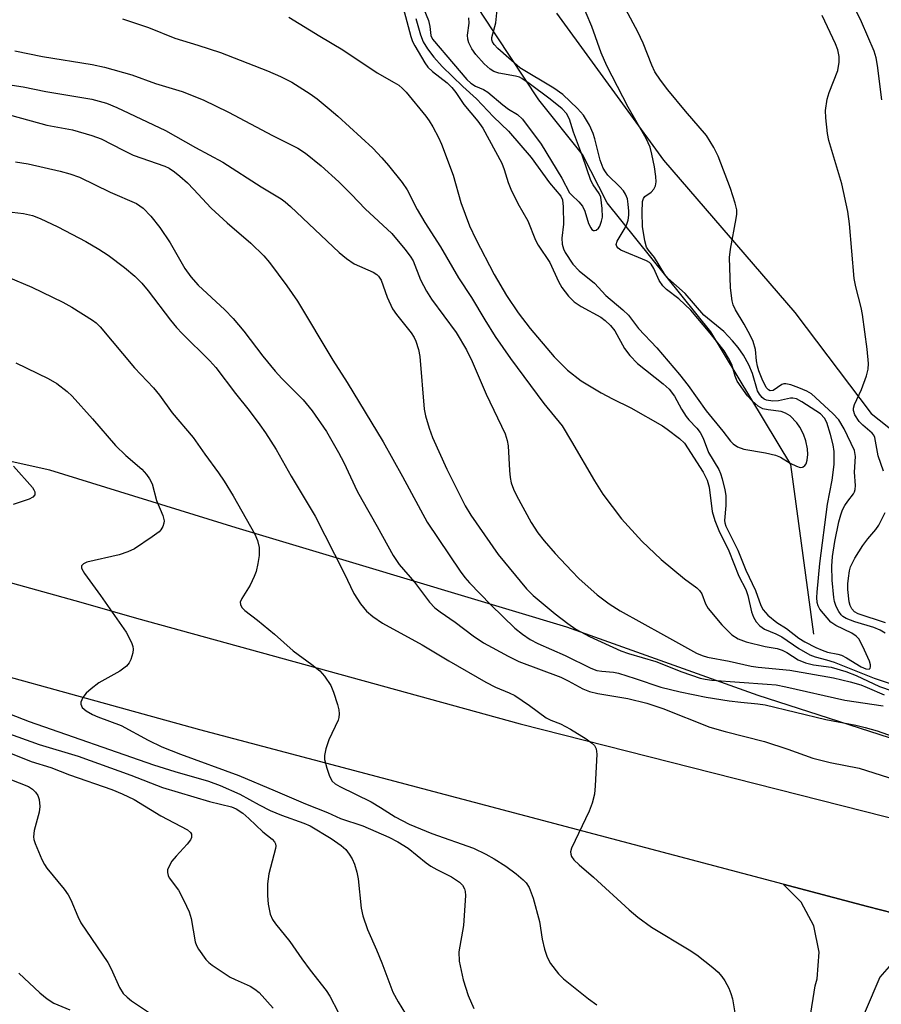
# Model space of a CAD drawing. Units: inches. Extents: x 1237765 to 1243765, y 513455 to 517456.
# Drawn here: x 1237956 to 1238132, y 515419 to 515620 of the extents above; entities that cross this region are included whole.
import ezdxf

# ---------------------------------------------------------------- set-up
doc = ezdxf.new("R2010")
doc.units = ezdxf.units.IN
doc.header["$MEASUREMENT"] = 0
for name, color, linetype in [('HYDRO-Single Line Stream', 4, 'Continuous'), ('NTRL-Trees', 3, 'Continuous'), ('TRANS-Driveway', 251, 'Continuous'), ('TRANS-Road', 130, 'Continuous'), ('Undefined', 1, 'Continuous')]:
    doc.layers.add(name, color=color, linetype=linetype)

msp = doc.modelspace()

# ---------------------------------------------------------------- linework, layer by layer
at = {"layer": 'HYDRO-Single Line Stream'}
msp.add_lwpolyline([(1238118.18, 515494.66), (1238113.46, 515529.39), (1238097.12, 515556.49), (1238075.9, 515582.9), (1238070.84, 515592.77), (1238061.94, 515603.99), (1238050.31, 515621.49), (1238046.89, 515627.13), (1238026.54, 515668.29), (1238010.98, 515697.79)], dxfattribs=at)
at = {"layer": 'NTRL-Trees'}
msp.add_polyline3d([(1238065.5, 515621.69, 0), (1238087.38, 515591.62, 0), (1238114.25, 515560.5, 0), (1238129.88, 515539.78, 0), (1238151.25, 515522.94, 0), (1238185, 515498.72, 0), (1238214.5, 515480.59, 0), (1238233.5, 515468.5, 0), (1238232.13, 515461.97, 0), (1238211.87, 515461.53, 0), (1238175, 515464.97, 0), (1238140, 515471.41, 0), (1238106.75, 515482.16, 0), (1238067.62, 515496.09, 0), (1238025.25, 515508.88, 0), (1238000, 515516.41, 0), (1237961.87, 515528.25, 0), (1237917.25, 515538.09, 0)], dxfattribs=at)
at = {"layer": 'TRANS-Driveway'}
msp.add_lwpolyline([(1238114.65, 515399.12), (1238118.44, 515422.8), (1238118.82, 515424.22), (1238119.27, 515429.67), (1238118.16, 515435.04), (1238115.57, 515439.86), (1238111.91, 515443.56), (1238129.13, 515439), (1238145.11, 515434.91), (1238141.31, 515433.25), (1238135.95, 515429.46), (1238131.65, 515424.51), (1238125.66, 515410.53)], dxfattribs=at)
at = {"layer": 'TRANS-Road'}
for points in [[(1237904.66, 515518.87), (1237968.2, 515501.22), (1237979.59, 515497.95), (1238058.12, 515476.37), (1238137.05, 515456.31), (1238184.6, 515444.51), (1238240.23, 515431.53), (1238252.76, 515428.61), (1238269.09, 515424.8), (1238276.23, 515423.61), (1238303.07, 515419.14), (1238366, 515409.9)], [(1238362.06, 515390.87), (1238305.94, 515399.36), (1238250.07, 515409.39), (1238246.75, 515410.04), (1238245.43, 515410.36), (1238225.46, 515415.19), (1238222.72, 515415.86), (1238218.26, 515416.94), (1238163.84, 515430.11), (1238145.11, 515434.91), (1238129.13, 515439), (1238111.91, 515443.56), (1237992.57, 515475.15), (1237924.91, 515493.79)]]:
    msp.add_lwpolyline(points, dxfattribs=at)
at = {"layer": 'Undefined'}
for points, elevation in [([(1238033.37, 515625.89), (1238035.73, 515616.89), (1238036.08, 515615.89), (1238036.53, 515614.98), (1238038.59, 515611.54), (1238039.22, 515610.67), (1238040.14, 515609.74), (1238043.13, 515607.41), (1238044.12, 515606.46), (1238044.92, 515605.43), (1238046.54, 515603.03), (1238049.4, 515599.62), (1238050.42, 515598.13), (1238054.31, 515591.03), (1238054.85, 515589.72), (1238055.66, 515587.02), (1238056.15, 515585.69), (1238057.61, 515582.74), (1238059.66, 515579.18), (1238061.24, 515575.25), (1238061.79, 515574.27), (1238064.14, 515570.68), (1238065.91, 515566.82), (1238066.6, 515565.56), (1238067.98, 515563.79), (1238069.15, 515562.62), (1238070.54, 515561.71), (1238074.57, 515559.49), (1238075.5, 515558.8), (1238076.56, 515557.83), (1238077.43, 515556.75), (1238079.41, 515553.13), (1238080.5, 515551.64), (1238082.09, 515550.07), (1238087.33, 515545.89), (1238088.56, 515544.78), (1238089.65, 515543.33), (1238091.11, 515540.72), (1238092.05, 515539.21), (1238092.57, 515538.55), (1238094.22, 515536.8), (1238094.89, 515535.95), (1238095.52, 515534.74), (1238096.62, 515531.83), (1238098.7, 515528.35), (1238099.06, 515527.55), (1238099.4, 515526.44), (1238099.95, 515524.17), (1238100.13, 515523.02), (1238100.17, 515521), (1238099.91, 515517.94), (1238099.96, 515517.42), (1238100.14, 515516.77), (1238102.58, 515511.87), (1238104.28, 515507.75), (1238106.24, 515503.59), (1238107.29, 515500.56), (1238107.78, 515499.63), (1238108.78, 515498.58), (1238110.6, 515497.07), (1238112.56, 515495.82), (1238115.11, 515493.9), (1238116.33, 515493.15), (1238118.59, 515491.96), (1238119.87, 515491.39), (1238120.98, 515491.03), (1238123.07, 515490.62), (1238123.84, 515490.38), (1238124.86, 515489.84), (1238127.87, 515487.99), (1238128.8, 515487.6), (1238129.5, 515487.54), (1238129.7, 515487.7), (1238129.77, 515488.02), (1238129.74, 515488.44), (1238129.54, 515489.18), (1238128.21, 515492.19), (1238127.37, 515493.72), (1238126.82, 515494.3), (1238125.96, 515494.89), (1238122.65, 515496.45), (1238121.62, 515497.13), (1238119.37, 515499.83), (1238119.04, 515500.46), (1238118.86, 515501.16), (1238118.79, 515502.2), (1238118.82, 515503.28), (1238119.41, 515509.12), (1238120.93, 515521.29), (1238121.89, 515526.18), (1238122.31, 515529.38), (1238122.29, 515532.02), (1238122.14, 515533.43), (1238121.6, 515535.53), (1238120.83, 515537.96), (1238120.36, 515538.85), (1238119.5, 515539.71), (1238115.72, 515542.2), (1238114.58, 515542.81), (1238113.89, 515542.96), (1238113.38, 515542.96), (1238110.91, 515542.4), (1238109.79, 515542.31), (1238108.48, 515542.53), (1238108.01, 515542.76), (1238107.58, 515543.11), (1238107.03, 515543.75), (1238106.64, 515544.48), (1238105.59, 515548), (1238104.86, 515549.76), (1238103.76, 515551.71), (1238102.68, 515553.29), (1238101.49, 515554.69), (1238099.73, 515556.57), (1238095.69, 515559.95), (1238091.81, 515564.32), (1238088.28, 515567.48), (1238087.69, 515568.27), (1238085.59, 515571.69), (1238084.33, 515573.24), (1238083.96, 515573.82), (1238083.56, 515575.12), (1238083.14, 515578.06), (1238083.06, 515580.93), (1238083.13, 515583.14), (1238083.32, 515583.79), (1238083.6, 515584.18), (1238084.87, 515585.08), (1238085.42, 515585.66), (1238085.79, 515586.38), (1238085.92, 515587.17), (1238085.84, 515588.29), (1238085.55, 515590.27), (1238085.03, 515592.86), (1238084.67, 515594.25), (1238083.83, 515596.06), (1238080.19, 515602.46), (1238075.85, 515610.9), (1238074.67, 515613.54), (1238072.77, 515618.94), (1238069.28, 515627.17)], 276), ([(1238036.74, 515620.61), (1238037.69, 515617.24), (1238038.27, 515615.81), (1238039.13, 515614.41), (1238040.46, 515612.65), (1238042.15, 515610.75), (1238046.34, 515606.69), (1238049.13, 515604.14), (1238052.66, 515600.49), (1238055.68, 515597.54), (1238060.34, 515592.19), (1238064.09, 515586.97), (1238066.44, 515584.29), (1238066.76, 515583.51), (1238066.89, 515582.11), (1238066.92, 515578.5), (1238066.63, 515575.68), (1238066.66, 515574.46), (1238066.94, 515573.48), (1238067.3, 515572.74), (1238068.86, 515570.33), (1238070.14, 515569.01), (1238073.3, 515566.44), (1238075.61, 515563.95), (1238079.11, 515561.03), (1238080.26, 515559.89), (1238082.26, 515557.21), (1238086.01, 515553.24), (1238090.69, 515547.81), (1238092.42, 515545.53), (1238096.11, 515540.33), (1238099.57, 515536.18), (1238101.09, 515534.16), (1238101.65, 515533.59), (1238102.52, 515532.99), (1238103.84, 515532.53), (1238108.28, 515531.79), (1238110.3, 515531.31), (1238111.35, 515530.85), (1238113.31, 515529.68), (1238114.62, 515529.04), (1238115.37, 515528.8), (1238115.83, 515528.81), (1238116, 515528.89), (1238116.32, 515529.16), (1238116.57, 515529.53), (1238116.81, 515530.28), (1238116.93, 515531.45), (1238116.84, 515532.6), (1238116.49, 515534.24), (1238116.06, 515535.56), (1238115.32, 515537.01), (1238114.67, 515537.9), (1238113.29, 515539.31), (1238112.38, 515539.91), (1238111.45, 515540.23), (1238108.83, 515540.53), (1238107.7, 515540.76), (1238106.76, 515541.28), (1238105.51, 515542.38), (1238104.58, 515543.43), (1238102.47, 515546.42), (1238102.04, 515547.42), (1238101.38, 515549.86), (1238100.73, 515551.13), (1238099.79, 515552.6), (1238096.95, 515556.26), (1238093, 515560.97), (1238090.54, 515563.28), (1238088.01, 515565.2), (1238087.26, 515565.95), (1238086.49, 515567.02), (1238085.42, 515569.45), (1238084.87, 515570.37), (1238084.55, 515570.67), (1238083.94, 515571.04), (1238078.68, 515573.22), (1238078.12, 515573.59), (1238077.85, 515573.95), (1238077.73, 515574.35), (1238077.91, 515575.03), (1238079.58, 515577.78), (1238079.94, 515578.55), (1238080.18, 515579.33), (1238080.31, 515580.38), (1238080.31, 515581.22), (1238080.2, 515582.63), (1238080.01, 515583.73), (1238079.65, 515584.69), (1238079.24, 515585.36), (1238078.49, 515586.19), (1238076.05, 515588.55), (1238075.52, 515589.21), (1238075.07, 515589.96), (1238074.44, 515591.59), (1238073.34, 515595.98), (1238072.99, 515597.09), (1238072.24, 515598.8), (1238071.04, 515600.82), (1238069.83, 515602.2), (1238066.85, 515605.03), (1238064.97, 515606.33), (1238058.01, 515610.51), (1238053.51, 515614.45), (1238052.76, 515615.26), (1238052.4, 515615.84), (1238052.28, 515616.22), (1238052.26, 515616.69), (1238053.09, 515619.73), (1238053.44, 515623.14)], 274), ([(1238038.25, 515622.85), (1238039.32, 515620.21), (1238039.63, 515618.97), (1238039.85, 515617.12), (1238040.16, 515616.38), (1238044.43, 515611.33), (1238047.21, 515608.15), (1238048.02, 515607.34), (1238048.92, 515606.75), (1238050.56, 515606.08), (1238051.49, 515605.54), (1238054.54, 515602.93), (1238055.72, 515602.07), (1238057.56, 515600.98), (1238058.56, 515600.03), (1238062.39, 515594.89), (1238066.6, 515587.92), (1238068.21, 515584.97), (1238068.66, 515584.44), (1238070.11, 515583.1), (1238070.82, 515582.18), (1238071.32, 515581.16), (1238072.1, 515578.69), (1238072.52, 515577.77), (1238072.78, 515577.44), (1238073.08, 515577.24), (1238073.26, 515577.22), (1238073.65, 515577.32), (1238074.11, 515577.69), (1238074.37, 515578.12), (1238074.74, 515579.12), (1238074.9, 515579.93), (1238074.88, 515581.72), (1238074.57, 515584.06), (1238074.27, 515584.83), (1238073.05, 515586.55), (1238072.57, 515587.48), (1238070.86, 515592.42), (1238068.99, 515597.32), (1238068.15, 515600.03), (1238067.59, 515601.16), (1238066.67, 515602.13), (1238064.2, 515604.11), (1238059.9, 515607.33), (1238058.44, 515608.31), (1238057.92, 515608.56), (1238057.11, 515608.79), (1238053.73, 515609.38), (1238052.69, 515609.78), (1238051.98, 515610.21), (1238050.74, 515611.35), (1238049, 515613.24), (1238048.21, 515614.38), (1238047.57, 515615.59), (1238047.36, 515616.36), (1238047.32, 515617.15), (1238047.66, 515619.65), (1238047.62, 515620.7)], 272), ([(1238132.06, 515603.97), (1238131.2, 515610.98), (1238130.91, 515612.57), (1238130.52, 515613.93), (1238127.91, 515619.92), (1238125.96, 515623.95)], 282), ([(1238010.76, 515620.85), (1238017.09, 515616.98), (1238021.83, 515614.21), (1238028.85, 515609.46), (1238032.33, 515607.53), (1238033.25, 515606.95), (1238034.02, 515606.3), (1238034.74, 515605.54), (1238038.82, 515600.62), (1238039.49, 515599.68), (1238040.21, 515598.47), (1238041.41, 515596.23), (1238041.99, 515594.91), (1238044.38, 515588.54), (1238045.97, 515582.95), (1238047.75, 515578.18), (1238049.03, 515575.43), (1238052.78, 515568.25), (1238055.31, 515563.93), (1238057.69, 515560.37), (1238060.15, 515557.22), (1238065.06, 515551.41), (1238067.78, 515548.64), (1238070.59, 515546.52), (1238074.69, 515544.04), (1238076.98, 515542.82), (1238080.75, 515540.96), (1238087.2, 515537.27), (1238088.19, 515536.62), (1238090.68, 515534.73), (1238091.7, 515533.76), (1238095.49, 515527.83), (1238096.36, 515526.21), (1238096.74, 515524.75), (1238097.37, 515519.8), (1238097.89, 515517.91), (1238098.73, 515515.86), (1238100.75, 515511.75), (1238102.85, 515506.56), (1238104.25, 515503.83), (1238104.64, 515502.61), (1238105.43, 515499.22), (1238105.8, 515498.14), (1238106.36, 515497.22), (1238107.09, 515496.36), (1238108.1, 515495.69), (1238110.36, 515494.75), (1238111.61, 515494.13), (1238115.08, 515491.72), (1238117.37, 515490.44), (1238118.43, 515490.05), (1238120.75, 515489.46), (1238122.3, 515488.96), (1238130.53, 515485.72), (1238133.74, 515484.57)], 278), ([(1238132.72, 515494.91), (1238131.73, 515495.47), (1238130.4, 515496.02), (1238126.51, 515497.18), (1238124.78, 515497.87), (1238124.12, 515498.29), (1238123.74, 515498.66), (1238123.26, 515499.33), (1238122.75, 515500.33), (1238122.41, 515501.35), (1238122.25, 515502.19), (1238121.9, 515505.76), (1238121.83, 515508.6), (1238121.96, 515510.56), (1238122.43, 515513.64), (1238123.29, 515517.68), (1238123.67, 515519.09), (1238124.05, 515520.08), (1238124.5, 515521.01), (1238125.09, 515521.91), (1238126.24, 515523.35), (1238126.47, 515523.8), (1238126.61, 515524.29), (1238126.66, 515525.08), (1238126.49, 515527.84), (1238126.67, 515531.01), (1238126.5, 515532.25), (1238124.39, 515536.66), (1238123.27, 515538.54), (1238122.07, 515539.81), (1238117.65, 515543.81), (1238116.7, 515544.38), (1238115.1, 515545.06), (1238113.48, 515545.66), (1238112.41, 515545.89), (1238112.01, 515545.86), (1238111.63, 515545.72), (1238109.82, 515544.53), (1238109.22, 515544.47), (1238108.88, 515544.62), (1238108.44, 515545.11), (1238107.59, 515546.85), (1238106.92, 515548.51), (1238106.61, 515549.5), (1238106.42, 515550.56), (1238106.2, 515552.91), (1238105.75, 515554.52), (1238105.15, 515555.82), (1238103.93, 515558.09), (1238102.12, 515561.02), (1238101.67, 515562.02), (1238101.45, 515562.85), (1238101.12, 515565.48), (1238100.88, 515571.69), (1238101.09, 515573.4), (1238102.29, 515579.72), (1238102.4, 515580.58), (1238102.38, 515581.44), (1238102.06, 515582.81), (1238101.11, 515585.8), (1238098.58, 515592.47), (1238097.68, 515594.24), (1238096.17, 515596.64), (1238091.88, 515601.62), (1238088.31, 515606.03), (1238086.78, 515608), (1238085.66, 515609.68), (1238084.99, 515611.08), (1238083.23, 515615.52), (1238082.15, 515617.86), (1238079.69, 515622.45)], 278), ([(1238132.42, 515528.05), (1238131.3, 515531.14), (1238130.66, 515534.92), (1238130.43, 515535.37), (1238130.08, 515535.78), (1238128.16, 515537.44), (1238127.44, 515538.2), (1238126.53, 515539.54), (1238126.26, 515540.43), (1238126.27, 515540.91), (1238126.5, 515541.67), (1238127.94, 515544.75), (1238128.94, 515547.51), (1238129.29, 515548.91), (1238129.32, 515550.07), (1238129.09, 515552.99), (1238128.11, 515560.08), (1238127.83, 515561.52), (1238126.76, 515565.7), (1238126.41, 515567.42), (1238125.42, 515578.61), (1238125.09, 515581.11), (1238123.89, 515586.8), (1238121.24, 515595.65), (1238120.98, 515597.08), (1238120.59, 515600.29), (1238120.54, 515601.75), (1238120.91, 515604.1), (1238121.31, 515605.46), (1238123.06, 515609.97), (1238123.37, 515611.68), (1238123.35, 515612.85), (1238123.07, 515614.16), (1238122.6, 515615.44), (1238119.87, 515621.23)], 280), ([(1237976.72, 515620.52), (1237982.08, 515618.75), (1237987.48, 515616.57), (1237992.14, 515615.17), (1237996.78, 515613.66), (1238006.44, 515609.91), (1238009.09, 515608.74), (1238011.38, 515607.54), (1238015.12, 515605.18), (1238016.55, 515604.15), (1238019.04, 515602.14), (1238020.8, 515600.62), (1238027.93, 515594.06), (1238029.79, 515592.13), (1238031.15, 515590.55), (1238033.92, 515587.02), (1238034.95, 515585.58), (1238037.04, 515581.56), (1238038.6, 515578.87), (1238041.82, 515573.89), (1238045.49, 515567.54), (1238048.16, 515563.51), (1238050.86, 515558.95), (1238053, 515555.58), (1238056.14, 515551.07), (1238062.9, 515541.84), (1238066.67, 515537.26), (1238068.58, 515534.12), (1238073.26, 515526.01), (1238074.99, 515523.34), (1238078.83, 515518.26), (1238082.96, 515513.69), (1238086.91, 515509.98), (1238091.72, 515506.01), (1238094.2, 515504.14), (1238094.79, 515503.59), (1238095.23, 515502.92), (1238095.99, 515500.88), (1238096.53, 515499.9), (1238099.31, 515496.57), (1238101.37, 515494.54), (1238102.67, 515493.74), (1238104.34, 515493.11), (1238108.21, 515492.15), (1238110.67, 515491.74), (1238111.68, 515491.43), (1238112.65, 515490.95), (1238114.96, 515489.46), (1238116.42, 515488.85), (1238118.06, 515488.43), (1238121.69, 515487.92), (1238124.7, 515487.02), (1238126.8, 515486.2), (1238131.62, 515484.01), (1238134.19, 515483.09)], 280), ([(1237954.76, 515613.96), (1237960.39, 515612.85), (1237970.53, 515611.19), (1237973.06, 515610.64), (1237978.66, 515609.05), (1237983.53, 515607.27), (1237988.95, 515605.64), (1237993.22, 515603.98), (1237998.46, 515601.46), (1238007.41, 515596.67), (1238012.61, 515594.07), (1238014.2, 515593.08), (1238017.41, 515590.47), (1238020.98, 515587.22), (1238023.59, 515584.62), (1238026.38, 515581.66), (1238031.85, 515576.59), (1238034.53, 515573.41), (1238035.62, 515571.98), (1238036.18, 515571.02), (1238037.71, 515567.13), (1238038.9, 515564.81), (1238039.98, 515563.19), (1238044.98, 515556.36), (1238047.12, 515552.8), (1238048.28, 515550.46), (1238051.16, 515543.74), (1238055.01, 515535.63), (1238055.43, 515534.31), (1238055.65, 515533.22), (1238055.91, 515528.13), (1238056.06, 515526.72), (1238056.27, 515525.63), (1238056.74, 515524.31), (1238057.34, 515523.03), (1238060.33, 515517.5), (1238061.72, 515515.39), (1238062.98, 515513.74), (1238065.23, 515511.17), (1238068.63, 515507.54), (1238070.09, 515506.1), (1238073.83, 515502.75), (1238076.32, 515500.86), (1238078.55, 515499.48), (1238087.38, 515494.53), (1238094.17, 515490.8), (1238095.31, 515490.29), (1238096.42, 515490.01), (1238100.84, 515489.17), (1238105.31, 515488.12), (1238106.78, 515487.92), (1238113.23, 515487.32), (1238122.21, 515485.73), (1238125.59, 515484.96), (1238127.74, 515484.31), (1238129.07, 515483.81), (1238132.53, 515482.3)], 282), ([(1237954.2, 515606.98), (1237956.42, 515606.62), (1237961.07, 515605.65), (1237970.49, 515604.09), (1237973.5, 515603.27), (1237975.6, 515602.42), (1237985.55, 515597.7), (1237991.67, 515594.21), (1237997.29, 515591.21), (1238005.1, 515586.15), (1238009.17, 515583.71), (1238010, 515583.12), (1238011.12, 515582.15), (1238021.09, 515572.75), (1238022.54, 515571.48), (1238024.16, 515570.45), (1238028.05, 515568.72), (1238028.77, 515568.26), (1238029.11, 515567.92), (1238029.65, 515567.06), (1238030.87, 515563.61), (1238031.99, 515561.22), (1238032.79, 515560.07), (1238035.82, 515556.3), (1238036.41, 515555.36), (1238036.76, 515554.58), (1238037.29, 515552.91), (1238037.58, 515551.49), (1238038.45, 515540.72), (1238038.75, 515539.32), (1238039.46, 515536.83), (1238040.15, 515534.92), (1238043.12, 515528.44), (1238046.87, 515520.9), (1238048.03, 515519.05), (1238053.58, 515510.98), (1238059.36, 515503.96), (1238060.77, 515502.6), (1238065.23, 515498.84), (1238067.81, 515496.86), (1238069.48, 515495.7), (1238072.24, 515494.24), (1238078.67, 515491.28), (1238080.25, 515490.75), (1238085.85, 515489.12), (1238091.15, 515486.97), (1238094.93, 515485.7), (1238095.94, 515485.48), (1238097.3, 515485.31), (1238108.59, 515484.49), (1238110.44, 515484.3), (1238112.45, 515483.92), (1238124.53, 515481.18), (1238132.31, 515480.04)], 284), ([(1237954.12, 515600.74), (1237961.29, 515598.79), (1237966.52, 515597.84), (1237970.45, 515596.68), (1237972.37, 515595.95), (1237976.86, 515593.64), (1237978.95, 515592.67), (1237985.38, 515590.39), (1237986.27, 515589.95), (1237987.4, 515589.2), (1237988.5, 515588.33), (1237990.04, 515586.96), (1237991.29, 515585.72), (1237994.86, 515581.81), (1237998.14, 515578.83), (1238003, 515574.66), (1238005.69, 515572.03), (1238006.83, 515570.68), (1238010.39, 515565.92), (1238012.53, 515562.8), (1238019.8, 515550.71), (1238022.73, 515546.12), (1238030.06, 515534.02), (1238034.04, 515526.93), (1238039.09, 515517.57), (1238045.82, 515507.55), (1238046.8, 515506.24), (1238047.73, 515505.16), (1238052.06, 515500.68), (1238056.99, 515495.92), (1238058.54, 515494.69), (1238060.15, 515493.58), (1238061.73, 515492.76), (1238067.29, 515490.29), (1238072.51, 515487.75), (1238073.76, 515487.28), (1238074.76, 515487.09), (1238077.16, 515486.91), (1238078.17, 515486.72), (1238081.59, 515485.65), (1238086.86, 515483.82), (1238090.82, 515482.88), (1238096.13, 515481.82), (1238100.85, 515481.07), (1238103.21, 515480.75), (1238106.67, 515480.46), (1238108.17, 515480.26), (1238120.61, 515477.21), (1238126.77, 515476.05), (1238128.68, 515475.62), (1238131.12, 515474.94), (1238135.52, 515473.34)], 286), ([(1237953.36, 515567.72), (1237958.2, 515565.67), (1237964.57, 515562.55), (1237966.36, 515561.56), (1237970.63, 515558.9), (1237971.34, 515558.37), (1237972.16, 515557.55), (1237979.21, 515549.17), (1237983.11, 515545.03), (1237984.3, 515543.56), (1237986.91, 515539.93), (1237991.22, 515534.88), (1237993.56, 515531.47), (1237996.4, 515527.67), (1237997.55, 515525.94), (1237999.4, 515522.95), (1238003.82, 515515.16), (1238004.38, 515513.83), (1238004.67, 515512.41), (1238004.68, 515510.78), (1238004.45, 515509.14), (1238004.06, 515507.5), (1238003.71, 515506.45), (1238002.84, 515504.72), (1238001.14, 515501.98), (1238000.85, 515501.24), (1238000.86, 515500.77), (1238001.17, 515500.12), (1238001.75, 515499.53), (1238004.35, 515497.55), (1238007.86, 515494.69), (1238011.66, 515491.29), (1238015.46, 515488.49), (1238017.08, 515487.21), (1238018.06, 515486.13), (1238019.33, 515484.16), (1238019.89, 515482.82), (1238020.71, 515480.33), (1238021.01, 515479.21), (1238021.09, 515478.4), (1238021.01, 515477.63), (1238020.86, 515477.1), (1238018.98, 515473.09), (1238018.34, 515471.21), (1238018.05, 515469.85), (1238018.08, 515469.02), (1238018.52, 515467.31), (1238019.08, 515465.64), (1238019.61, 515464.65), (1238020.22, 515464.11), (1238021.19, 515463.52), (1238027.63, 515460.37), (1238029.55, 515459.24), (1238032.53, 515457.31), (1238035.38, 515455.84), (1238039.99, 515453.9), (1238048.53, 515450.92), (1238051.09, 515449.72), (1238052.8, 515448.76), (1238055.14, 515447.21), (1238057.29, 515445.67), (1238058.73, 515444.45), (1238059.29, 515443.82), (1238059.92, 515442.85), (1238060.76, 515440.72), (1238062.01, 515435.9), (1238062.6, 515432.29), (1238063.06, 515430.28), (1238063.59, 515428.61), (1238064.32, 515427.35), (1238065.94, 515425.25), (1238066.93, 515424.17), (1238072.08, 515420.11), (1238073.74, 515418.86)], 292), ([(1237954.94, 515550.2), (1237961.55, 515547), (1237963.31, 515545.94), (1237965.42, 515544.31), (1237966.47, 515543.36), (1237970.63, 515538.71), (1237975.34, 515533.25), (1237977.4, 515531.19), (1237980.67, 515528.41), (1237981.64, 515527.37), (1237982.29, 515526.44), (1237982.82, 515525.44), (1237983.7, 515522.03), (1237984.99, 515518.92), (1237985.24, 515517.88), (1237985.2, 515517.4), (1237984.99, 515516.69), (1237984.62, 515516.04), (1237984.24, 515515.63), (1237982.84, 515514.58), (1237979.2, 515512.16), (1237977.84, 515511.51), (1237976.07, 515510.89), (1237969.47, 515509.42), (1237968.76, 515509.09), (1237968.39, 515508.64), (1237968.35, 515508.25), (1237968.41, 515508.02), (1237968.95, 515507.06), (1237972.23, 515502.6), (1237977.5, 515495.08), (1237978.57, 515493), (1237978.86, 515492.19), (1237978.95, 515491.65), (1237978.88, 515490.85), (1237978.46, 515489.53), (1237978.09, 515488.8), (1237977.56, 515488.17), (1237976.17, 515487.15), (1237971.9, 515484.7), (1237970.32, 515483.53), (1237969.29, 515482.59), (1237968.66, 515481.72), (1237968.25, 515480.81), (1237968.21, 515480.37), (1237968.52, 515479.71), (1237969.33, 515478.99), (1237970.61, 515478.29), (1237971.68, 515477.81), (1237976.45, 515475.99), (1237982.01, 515472.99), (1237984.82, 515471.64), (1237988.58, 515470.12), (1238000.53, 515465.78), (1238007.97, 515462.67), (1238014.17, 515459.97), (1238018.69, 515458.19), (1238021.35, 515456.97), (1238025.89, 515455.49), (1238031.24, 515453.18), (1238033.07, 515452.25), (1238035.21, 515450.9), (1238038.89, 515447.92), (1238039.82, 515447.27), (1238041.07, 515446.55), (1238044.05, 515445.06), (1238045.69, 515443.98), (1238046.27, 515443.35), (1238046.69, 515442.61), (1238046.84, 515442.08), (1238046.9, 515441.24), (1238046.48, 515435.13), (1238045.54, 515429.72), (1238045.59, 515427.84), (1238046.41, 515423.99), (1238047.43, 515420.77), (1238048.58, 515418.1)], 294), ([(1237954.42, 515529.06), (1237958.33, 515524.68), (1237958.64, 515524.23), (1237958.83, 515523.77), (1237958.81, 515523.19), (1237958.39, 515522.69), (1237957.69, 515522.32), (1237954.41, 515521.18)], 296), ([(1238132.82, 515497.02), (1238127.22, 515498.82), (1238126.47, 515499.28), (1238125.95, 515499.89), (1238125.59, 515500.58), (1238125.38, 515501.28), (1238125.14, 515503.83), (1238125.14, 515504.99), (1238125.26, 515506.16), (1238125.48, 515507.61), (1238125.69, 515508.46), (1238126.53, 515510.2), (1238128.18, 515512.8), (1238129.18, 515514.18), (1238130.81, 515516.1), (1238131.45, 515516.98), (1238132.76, 515519.54)], 280), ([(1237944.32, 515482), (1237957.68, 515476.8), (1237983.11, 515467.97), (1237987.44, 515466.57), (1237994.34, 515464.63), (1237996.76, 515463.77), (1238000.72, 515461.96), (1238004.68, 515459.77), (1238006.94, 515458.63), (1238009.3, 515457.66), (1238013.85, 515456.01), (1238015.15, 515455.46), (1238019.44, 515452.91), (1238021.46, 515451.5), (1238022.41, 515450.62), (1238023.14, 515449.71), (1238023.75, 515448.71), (1238024.2, 515447.63), (1238024.69, 515446.01), (1238024.98, 515444.66), (1238025.55, 515438.68), (1238025.89, 515437.05), (1238026.86, 515434.31), (1238028.73, 515430.12), (1238029.8, 515427.5), (1238032.07, 515421.44), (1238033.14, 515419.5), (1238039.11, 515409.65)], 296), ([(1237950.94, 515475.24), (1237959.72, 515472.11), (1237967.65, 515469.71), (1237978.44, 515465.86), (1237984.9, 515463.33), (1237994.55, 515460.44), (1237999.04, 515459.39), (1238000.02, 515458.96), (1238001.36, 515458.07), (1238002.62, 515457.02), (1238005.44, 515454.26), (1238007.38, 515452.75), (1238007.86, 515452.21), (1238008.03, 515451.83), (1238008.08, 515451.34), (1238008.02, 515450.83), (1238006.67, 515445.67), (1238006.43, 515443.65), (1238006.4, 515441.26), (1238006.57, 515439.48), (1238006.94, 515437.45), (1238007.41, 515436.36), (1238008.07, 515435.42), (1238010.98, 515431.82), (1238013.43, 515428.27), (1238015.12, 515425.98), (1238018.44, 515421.83), (1238019.13, 515420.68), (1238020.84, 515417.36)], 298), ([(1237952.12, 515471.02), (1237958.1, 515468.67), (1237962.09, 515467.39), (1237965.89, 515465.91), (1237974.54, 515462.93), (1237976.71, 515462), (1237979.11, 515460.86), (1237984.58, 515457.54), (1237990.07, 515454.65), (1237990.67, 515454.15), (1237990.87, 515453.76), (1237990.87, 515453.11), (1237990.69, 515452.64), (1237990, 515451.72), (1237987.73, 515449.31), (1237986.87, 515448.27), (1237986.16, 515446.99), (1237985.98, 515446.46), (1237985.94, 515445.97), (1237986.09, 515445.3), (1237986.31, 515444.85), (1237988.19, 515442.32), (1237989.27, 515440.25), (1237990.39, 515437.89), (1237990.8, 515436.51), (1237991.63, 515431.79), (1237991.87, 515431.04), (1237992.27, 515430.29), (1237993.78, 515428.18), (1237994.39, 515427.56), (1237995.08, 515427.02), (1237998.78, 515424.57), (1237999.8, 515424.03), (1238002.89, 515422.7), (1238003.83, 515422.12), (1238004.68, 515421.38), (1238007.57, 515418.21)], 300), ([(1237945.1, 515468.34), (1237957.5, 515463.52), (1237958.37, 515462.96), (1237958.96, 515462.36), (1237959.43, 515461.69), (1237959.69, 515460.9), (1237959.81, 515459.46), (1237959.73, 515458.29), (1237958.67, 515454.55), (1237958.52, 515453.21), (1237958.61, 515452.66), (1237958.88, 515451.85), (1237960.27, 515448.62), (1237960.78, 515447.58), (1237961.25, 515446.85), (1237964.8, 515442.55), (1237965.66, 515441.37), (1237966.17, 515440.38), (1237967.62, 515436.97), (1237968.25, 515435.67), (1237973.75, 515427.54), (1237974.42, 515426.23), (1237976.11, 515422.45), (1237976.87, 515421.23), (1237977.67, 515420.42), (1237978.56, 515419.69), (1237982.48, 515417.12)], 302), ([(1237955.57, 515425.35), (1237959.81, 515421.32), (1237961.32, 515420.09), (1237962.72, 515419.25), (1237966, 515417.86)], 304)]:
    msp.add_lwpolyline(points, dxfattribs=dict(at, elevation=elevation))
for points in [[(1237954.88, 515591.25, 288), (1237957.46, 515590.84, 288), (1237963.98, 515589.36, 288), (1237965.96, 515588.82, 288), (1237967.92, 515588.13, 288), (1237974.24, 515585.1, 288), (1237979.61, 515582.74, 288), (1237980.31, 515582.3, 288), (1237980.96, 515581.77, 288), (1237982.56, 515580.16, 288), (1237984.39, 515577.83, 288), (1237986.5, 515574.73, 288), (1237989.52, 515569.45, 288), (1237990.71, 515567.74, 288), (1237992.26, 515566.05, 288), (1237997.68, 515560.99, 288), (1237999.41, 515559.22, 288), (1238001.59, 515556.62, 288), (1238005.43, 515551.56, 288), (1238007.99, 515548.5, 288), (1238009.35, 515547, 288), (1238013.72, 515542.6, 288), (1238015.57, 515540.38, 288), (1238018.46, 515536.1, 288), (1238020.94, 515531.86, 288), (1238022.03, 515529.79, 288), (1238024.77, 515523.96, 288), (1238025.68, 515522.2, 288), (1238028.86, 515516.69, 288), (1238032.1, 515510.78, 288), (1238033.36, 515508.95, 288), (1238036.46, 515505.33, 288), (1238039.52, 515501.26, 288), (1238040.66, 515500.07, 288), (1238041.7, 515499.23, 288), (1238044.79, 515497.12, 288), (1238048.49, 515494.34, 288), (1238050.59, 515492.92, 288), (1238052.33, 515491.93, 288), (1238055.62, 515490.18, 288), (1238057.82, 515489.1, 288), (1238066.4, 515485.89, 288), (1238067.93, 515485.17, 288), (1238070.93, 515483.51, 288), (1238072.27, 515482.95, 288), (1238074, 515482.53, 288), (1238080.12, 515481.51, 288), (1238083.97, 515480.55, 288), (1238087.26, 515479.46, 288), (1238096.86, 515475.69, 288), (1238100.03, 515474.79, 288), (1238108.08, 515472.71, 288), (1238112.82, 515471.2, 288), (1238117.93, 515469.34, 288), (1238121.53, 515468.43, 288), (1238127.43, 515467.28, 288), (1238134.9, 515464.9, 288)], [(1237951.86, 515581.29, 290), (1237956.48, 515580.74, 290), (1237958.34, 515580.3, 290), (1237959.89, 515579.69, 290), (1237963.51, 515577.96, 290), (1237969.22, 515575, 290), (1237971.89, 515573.43, 290), (1237973.8, 515572.18, 290), (1237977.13, 515569.7, 290), (1237979.27, 515567.9, 290), (1237980.67, 515566.48, 290), (1237981.97, 515564.93, 290), (1237986.56, 515558.88, 290), (1237987.81, 515557.37, 290), (1237988.96, 515556.14, 290), (1237994.63, 515550.55, 290), (1237995.84, 515549.25, 290), (1237999.83, 515543.89, 290), (1238002.63, 515540.44, 290), (1238004.86, 515537.49, 290), (1238006.01, 515535.85, 290), (1238008.18, 515532.46, 290), (1238011.28, 515526.97, 290), (1238016.17, 515518.83, 290), (1238022.09, 515507.13, 290), (1238024.05, 515503, 290), (1238025.41, 515500.88, 290), (1238026.67, 515499.39, 290), (1238027.96, 515498.28, 290), (1238029.94, 515496.95, 290), (1238038.05, 515492.52, 290), (1238043.5, 515489.24, 290), (1238051.07, 515484.89, 290), (1238053.05, 515483.82, 290), (1238055.81, 515482.72, 290), (1238057, 515482.11, 290), (1238059.98, 515480.13, 290), (1238063.43, 515477.56, 290), (1238064.34, 515477.09, 290), (1238066.36, 515476.36, 290), (1238068.41, 515475.24, 290), (1238071.58, 515473.31, 290), (1238072.69, 515472.46, 290), (1238073.26, 515471.91, 290), (1238073.63, 515471.24, 290), (1238073.74, 515470.14, 290), (1238073.46, 515463.69, 290), (1238073.28, 515461.96, 290), (1238072.8, 515460.1, 290), (1238072.23, 515458.51, 290), (1238068.6, 515450.9, 290), (1238068.41, 515450.14, 290), (1238068.44, 515449.69, 290), (1238068.59, 515449.25, 290), (1238069.07, 515448.56, 290), (1238070.13, 515447.51, 290), (1238073.06, 515444.98, 290), (1238080.38, 515438.33, 290), (1238082.16, 515436.83, 290), (1238084.97, 515434.75, 290), (1238092.63, 515430.14, 290), (1238094.22, 515429.11, 290), (1238097.53, 515426.53, 290), (1238098.57, 515425.54, 290), (1238099.32, 515424.7, 290), (1238099.96, 515423.77, 290), (1238100.76, 515422.27, 290), (1238101.17, 515421.2, 290), (1238101.49, 515420.08, 290), (1238102.5, 515414.41, 290)]]:
    msp.add_polyline3d(points, dxfattribs=at)

doc.saveas('drawing.dxf')
